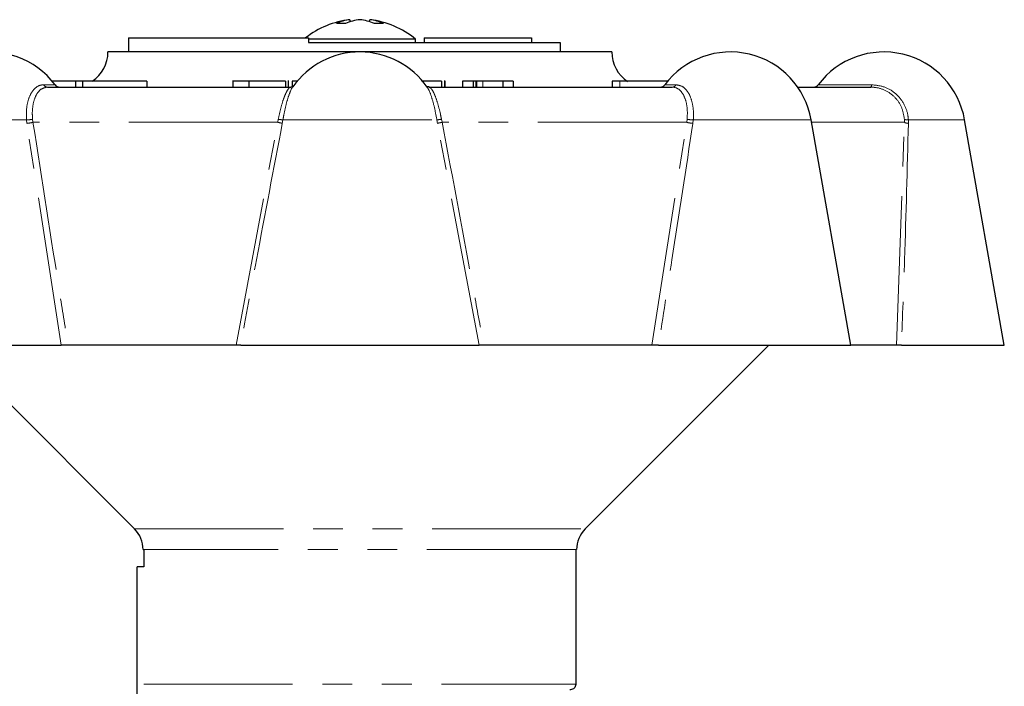
# Model space of a CAD drawing. Units: millimetres. Extents: x 132 to 276, y 83 to 276.
# Drawn here: x 212 to 254, y 248 to 276 of the extents above; entities that cross this region are included whole.
import ezdxf

# ---------------------------------------------------------------- set-up
doc = ezdxf.new("R2010")
doc.units = ezdxf.units.MM
doc.linetypes.add('PHANTOM', pattern=[12.7, 6.35, -1.27, 1.27, -1.27, 1.27, -1.27])

msp = doc.modelspace()

# ---------------------------------------------------------------- linework, layer by layer
at = {"color": 7, "linetype": 'Continuous', "lineweight": 25}
for p, q in [((226.386, 276.256), (226.364, 276.344)), ((227.199, 276.256), (227.221, 276.344)), ((216.917, 275.568), (216.917, 274.968)), ((216.917, 275.568), (224.594, 275.568)), ((224.594, 275.568), (224.594, 275.368)), ((229.167, 275.52), (224.594, 275.52)), ((224.594, 275.368), (235.344, 275.368)), ((229.167, 275.368), (229.167, 275.52)), ((229.542, 275.568), (229.542, 275.368)), ((229.542, 275.568), (234.122, 275.568)), ((234.122, 275.568), (234.122, 275.368)), ((235.344, 275.368), (235.344, 274.968)), ((237.542, 274.968), (216.042, 274.968)), ((213.681, 273.718), (213.663, 273.718)), ((213.681, 273.718), (213.681, 273.696)), ((214.657, 273.718), (213.681, 273.718)), ((213.72, 273.718), (213.72, 273.749)), ((214.657, 273.718), (214.657, 273.468)), ((214.96, 273.718), (214.657, 273.718)), ((214.96, 273.718), (214.96, 273.468)), ((217.701, 273.718), (214.96, 273.718)), ((217.701, 273.718), (217.701, 273.468)), ((221.367, 273.749), (221.367, 273.468)), ((222.058, 273.718), (222.058, 273.468)), ((223.62, 273.718), (223.62, 273.468)), ((223.75, 273.468), (223.75, 273.749)), ((223.909, 273.718), (223.909, 273.468)), ((224.111, 273.718), (223.909, 273.718)), ((230.278, 273.718), (230.278, 273.468)), ((230.42, 273.718), (230.42, 273.468)), ((230.423, 273.468), (230.423, 273.749)), ((231.172, 273.718), (231.172, 273.468)), ((231.621, 273.718), (231.172, 273.718)), ((231.621, 273.718), (231.621, 273.468)), ((231.738, 273.718), (231.621, 273.718)), ((231.738, 273.718), (231.738, 273.468)), ((231.771, 273.718), (231.771, 273.468)), ((232.888, 273.718), (232.044, 273.718)), ((232.888, 273.718), (232.888, 273.468)), ((233.338, 273.718), (232.888, 273.718)), ((233.338, 273.718), (233.338, 273.468)), ((237.563, 273.718), (237.563, 273.468)), ((237.882, 273.718), (237.563, 273.718)), ((239.922, 273.718), (237.882, 273.718)), ((238.409, 273.718), (238.409, 273.749)), ((239.504, 273.718), (239.504, 273.749)), ((213.461, 273.468), (223.845, 273.468)), ((229.66, 273.457), (229.643, 273.479)), ((229.74, 273.468), (240.124, 273.468)), ((245.475, 273.468), (248.594, 273.468)), ((247.744, 262.468), (246.05, 272.076)), ((254.292, 262.468), (252.598, 272.076)), ((205.841, 262.468), (214.049, 262.468)), ((209.342, 262.468), (217.176, 254.634)), ((221.511, 262.468), (214.335, 262.468)), ((221.706, 262.468), (231.878, 262.468)), ((239.25, 262.468), (232.074, 262.468)), ((236.409, 254.634), (244.242, 262.468)), ((239.536, 262.468), (247.744, 262.468)), ((249.691, 262.468), (247.744, 262.468)), ((249.901, 262.468), (254.292, 262.468)), ((217.542, 253.75), (217.573, 253.75)), ((217.573, 253.75), (217.573, 253.018)), ((236.006, 253.75), (236.042, 253.75)), ((236.006, 253.75), (236.006, 248.018)), ((217.292, 245.229), (217.292, 253.018)), ((217.573, 253.018), (217.292, 253.018))]:
    msp.add_line(p, q, dxfattribs=at)
at = {"color": 8, "linetype": 'PHANTOM', "lineweight": 18}
for p, q in [((213.296, 273.568), (213.782, 273.568)), ((232.044, 273.718), (232.044, 273.468)), ((237.882, 273.718), (237.882, 273.468)), ((239.803, 273.568), (240.289, 273.568)), ((246.352, 273.568), (248.631, 273.568)), ((207.535, 272.076), (212.564, 272.076)), ((212.581, 271.925), (212.564, 272.076)), ((214.049, 262.468), (212.581, 271.925)), ((212.825, 272.098), (212.842, 271.968)), ((223.284, 271.968), (212.842, 271.968)), ((221.511, 262.468), (223.284, 271.968)), ((223.284, 271.968), (223.311, 272.098)), ((223.509, 272.076), (223.482, 271.925)), ((223.509, 272.076), (230.076, 272.076)), ((230.103, 271.925), (230.076, 272.076)), ((231.878, 262.468), (230.103, 271.925)), ((230.274, 272.098), (230.301, 271.968)), ((240.743, 271.968), (230.301, 271.968)), ((239.25, 262.468), (240.743, 271.968)), ((240.743, 271.968), (240.76, 272.098)), ((241.021, 272.076), (241.004, 271.925)), ((241.021, 272.076), (246.05, 272.076)), ((250.029, 271.968), (246.069, 271.968)), ((249.691, 262.468), (250.029, 271.968)), ((250.029, 271.968), (250.027, 272.098)), ((250.199, 272.076), (252.598, 272.076)), ((250.199, 272.076), (250.202, 271.925)), ((217.176, 254.634), (236.409, 254.634)), ((236.006, 253.75), (217.573, 253.75)), ((217.573, 248.018), (236.006, 248.018))]:
    msp.add_line(p, q, dxfattribs=at)
at = {"color": 7, "linetype": 'Continuous', "lineweight": 25}
for centre, radius, start, end in [((226.792, 272.618), 3.75, 96.5596, 128.1249), ((226.572, 274.536), 1.82, 96.5603, 115.4866), ((225.983, 273.407), 2.778, 86.0042, 93.9958), ((227.048, 274.157), 2.202, 96.6714, 113.3336), ((226.537, 274.157), 2.202, 66.6664, 83.3286), ((226.792, 272.618), 3.75, 50.7035, 83.4404), ((227.013, 274.536), 1.82, 64.5134, 83.4397), ((227.602, 273.407), 2.778, 86.0042, 93.9958), ((210.982, 271.468), 3.5, 36.8699, 170), ((214.542, 274.968), 1.5, 303.5573, 0), ((226.792, 271.468), 3.5, 34.7371, 144.8931), ((239.042, 274.968), 1.5, 180, 236.7361), ((242.603, 271.468), 3.5, 10, 143.1301), ((249.152, 271.468), 3.5, 10, 143.1301), ((213.982, 273.718), 0.25, 216.8699, 270), ((239.603, 273.718), 0.25, 270, 323.1301), ((246.152, 273.718), 0.25, 270, 323.1301), ((216.292, 253.75), 1.25, 0, 45), ((237.292, 253.75), 1.25, 135, 180)]:
    msp.add_arc(centre, radius, start, end, dxfattribs=at)
at = {"color": 8, "linetype": 'PHANTOM', "lineweight": 18}
for centre, radius, start, end in [((213.467, 273.666), 0.197, 209.5368, 268.0984), ((240.118, 273.666), 0.197, 271.9016, 330.4632), ((248.505, 273.558), 0.126, 314.6106, 4.6164), ((212.576, 273.505), 1.43, 269.521, 280.0337), ((212.389, 273.892), 1.977, 275.5714, 283.2653), ((222.674, 268.723), 3.302, 75.841, 79.3481), ((223.576, 273.594), 1.52, 259.9501, 267.4531), ((230.009, 273.594), 1.52, 272.5469, 280.0499), ((230.911, 268.723), 3.302, 100.6519, 104.159), ((241.196, 273.892), 1.977, 256.7347, 264.4286), ((241.009, 273.505), 1.43, 259.9663, 270.479), ((250.159, 272.447), 0.374, 249.3758, 276.1255), ((250.195, 272.263), 0.338, 240.625, 271.163)]:
    msp.add_arc(centre, radius, start, end, dxfattribs=at)
for points, knots in [([(212.564, 272.076), (212.561, 272.259), (212.555, 272.626), (212.682, 273.092), (212.895, 273.424), (213.119, 273.556), (213.259, 273.566), (213.296, 273.568)], [0, 0, 0, 0, 0.230346, 0.460698, 0.69071, 0.918825, 1, 1, 1, 1]), ([(240.289, 273.568), (240.39, 273.55), (240.592, 273.514), (240.83, 273.236), (240.988, 272.825), (241.037, 272.409), (241.025, 272.151), (241.021, 272.076)], [0, 0, 0, 0, 0.224732, 0.4493792, 0.6762738, 0.9055684, 1, 1, 1, 1]), ([(248.631, 273.568), (248.811, 273.55), (249.17, 273.514), (249.642, 273.236), (249.998, 272.825), (250.164, 272.409), (250.191, 272.151), (250.199, 272.076)], [0, 0, 0, 0, 0.224732, 0.449379, 0.676274, 0.905568, 1, 1, 1, 1]), ([(213.461, 273.468), (213.37, 273.452), (213.188, 273.419), (212.977, 273.164), (212.841, 272.787), (212.804, 272.404), (212.82, 272.167), (212.825, 272.098)], [0, 0, 0, 0, 0.224196, 0.448278, 0.675177, 0.905256, 1, 1, 1, 1]), ([(223.311, 272.098), (223.346, 272.267), (223.417, 272.604), (223.552, 273.033), (223.688, 273.339), (223.787, 273.458), (223.833, 273.466), (223.845, 273.468)], [0, 0, 0, 0, 0.231426, 0.462857, 0.693872, 0.92237, 1, 1, 1, 1]), ([(223.929, 273.479), (223.928, 273.479), (223.889, 273.448), (223.794, 273.225), (223.663, 272.828), (223.566, 272.409), (223.522, 272.151), (223.509, 272.076)], [0, 0, 0, 0, 0.006952, 0.294705, 0.585336, 0.879041, 1, 1, 1, 1]), ([(230.076, 272.076), (230.042, 272.26), (229.975, 272.627), (229.843, 273.084), (229.732, 273.376), (229.675, 273.439), (229.66, 273.457)], [0, 0, 0, 0, 0.297062, 0.594129, 0.89076, 1, 1, 1, 1]), ([(229.74, 273.468), (229.776, 273.452), (229.848, 273.419), (229.981, 273.164), (230.115, 272.787), (230.214, 272.404), (230.26, 272.167), (230.274, 272.098)], [0, 0, 0, 0, 0.2241958, 0.4482773, 0.6751765, 0.9052557, 1, 1, 1, 1]), ([(240.76, 272.098), (240.766, 272.267), (240.778, 272.604), (240.67, 273.033), (240.482, 273.339), (240.282, 273.458), (240.156, 273.466), (240.124, 273.468)], [0, 0, 0, 0, 0.231426, 0.462857, 0.693872, 0.922369, 1, 1, 1, 1]), ([(250.027, 272.098), (250.001, 272.267), (249.947, 272.604), (249.66, 273.033), (249.257, 273.339), (248.875, 273.458), (248.651, 273.466), (248.594, 273.468)], [0, 0, 0, 0, 0.231426, 0.462857, 0.693872, 0.92237, 1, 1, 1, 1]), ([(212.842, 271.968), (213.227, 269.505), (213.721, 266.34), (214.224, 263.171), (214.335, 262.468)], [0, 0, 0, 0, 0.7780212, 1, 1, 1, 1]), ([(223.482, 271.925), (223.112, 269.987), (222.512, 266.836), (221.93, 263.683), (221.706, 262.468)], [0, 0, 0, 0, 0.614886, 1, 1, 1, 1]), ([(230.301, 271.968), (230.767, 269.505), (231.366, 266.34), (231.945, 263.171), (232.074, 262.468)], [0, 0, 0, 0, 0.778021, 1, 1, 1, 1]), ([(241.004, 271.925), (240.707, 269.987), (240.223, 266.836), (239.727, 263.683), (239.536, 262.468)], [0, 0, 0, 0, 0.614886, 1, 1, 1, 1]), ([(250.202, 271.925), (250.15, 269.987), (250.067, 266.836), (249.947, 263.683), (249.901, 262.468)], [0, 0, 0, 0, 0.614886, 1, 1, 1, 1])]:
    msp.add_open_spline(points, degree=3, knots=knots, dxfattribs=at)
at = {"color": 7, "linetype": 'Continuous', "lineweight": 25}
for points, knots in [([(222.058, 273.718), (221.9, 273.718), (221.585, 273.718), (221.371, 273.718), (221.383, 273.718), (221.386, 273.718)], [0, 0, 0, 0, 0.41817, 0.835841, 1, 1, 1, 1]), ([(223.62, 273.718), (223.54, 273.718), (223.381, 273.718), (222.954, 273.718), (222.475, 273.718), (222.197, 273.718), (222.058, 273.718)], [0, 0, 0, 0, 0.280748, 0.559775, 0.779666, 1, 1, 1, 1]), ([(230.278, 273.718), (230.226, 273.718), (230.122, 273.718), (229.77, 273.718), (229.524, 273.718), (229.417, 273.718)], [0, 0, 0, 0, 0.361522, 0.721037, 1, 1, 1, 1]), ([(231.771, 273.718), (231.767, 273.718), (231.76, 273.718), (231.745, 273.718), (231.738, 273.718)], [0, 0, 0, 0, 0.559985, 1, 1, 1, 1]), ([(232.044, 273.718), (231.991, 273.718), (231.897, 273.718), (231.81, 273.718), (231.771, 273.718)], [0, 0, 0, 0, 0.55998, 1, 1, 1, 1]), ([(223.937, 273.495), (223.938, 273.493), (223.939, 273.488), (223.875, 273.478), (223.839, 273.472)], [0, 0, 0, 0, 0.4404008, 1, 1, 1, 1]), ([(229.743, 273.478), (229.72, 273.476), (229.656, 273.472), (229.635, 273.508), (229.641, 273.499), (229.641, 273.499)], [0, 0, 0, 0, 0.351489, 0.990195, 1, 1, 1, 1]), ([(214.335, 262.468), (214.309, 262.468), (214.257, 262.468), (214.168, 262.468), (214.097, 262.468), (214.061, 262.468), (214.049, 262.468)], [0, 0, 0, 0, 0.285689, 0.571459, 0.854848, 1, 1, 1, 1]), ([(221.706, 262.468), (221.7, 262.468), (221.686, 262.468), (221.632, 262.468), (221.57, 262.468), (221.527, 262.468), (221.511, 262.468)], [0, 0, 0, 0, 0.277232, 0.554322, 0.834872, 1, 1, 1, 1]), ([(232.074, 262.468), (232.046, 262.468), (231.991, 262.468), (231.926, 262.468), (231.89, 262.468), (231.881, 262.468), (231.878, 262.468)], [0, 0, 0, 0, 0.285688, 0.571457, 0.854847, 1, 1, 1, 1]), ([(239.536, 262.468), (239.512, 262.468), (239.463, 262.468), (239.377, 262.468), (239.304, 262.468), (239.265, 262.468), (239.25, 262.468)], [0, 0, 0, 0, 0.277231, 0.554324, 0.834871, 1, 1, 1, 1]), ([(249.901, 262.468), (249.873, 262.468), (249.818, 262.468), (249.751, 262.468), (249.709, 262.468), (249.696, 262.468), (249.691, 262.468)], [0, 0, 0, 0, 0.277232, 0.554322, 0.834872, 1, 1, 1, 1]), ([(236.006, 248.018), (236.005, 248.009), (236.004, 247.973), (235.986, 247.909), (235.937, 247.839), (235.867, 247.79), (235.802, 247.77), (235.764, 247.769), (235.755, 247.768)], [0, 0, 0, 0, 0.06807, 0.281441, 0.494977, 0.709136, 0.924144, 1, 1, 1, 1])]:
    msp.add_open_spline(points, degree=3, knots=knots, dxfattribs=at)

doc.saveas('drawing.dxf')
